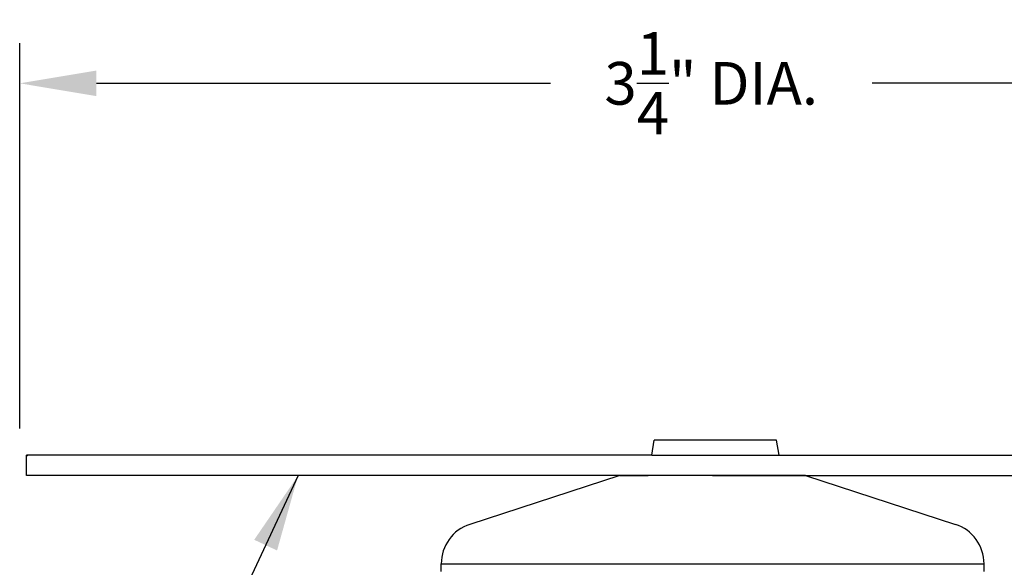
# Model space of a CAD drawing. Extents: x 10.2 to 25.7, y 24.2 to 28.4.
# Drawn here: x 21.5 to 23.8, y 27.1 to 28.4 of the extents above; entities that cross this region are included whole.
import ezdxf

# ---------------------------------------------------------------- set-up
doc = ezdxf.new("R2010")
doc.units = 0
doc.header["$MEASUREMENT"] = 0
doc.layers.get('0').update_dxf_attribs({"linetype": 'CONTINUOUS'})
doc.layers.get('DEFPOINTS').update_dxf_attribs({"linetype": 'CONTINUOUS'})
doc.layers.add('DIM', color=2, linetype='CONTINUOUS')
doc.styles.add('ROMAN', font='ROMANS', dxfattribs={"oblique": 15, "height": 0.1})
doc.dimstyles.get("Standard").update_dxf_attribs({"dimtxt": 0.18, "dimasz": 0.18, "dimexe": 0.18, "dimexo": 0.0625, "dimgap": 0.09, "dimtad": 0, "dimtih": 1, "dimtoh": 1, "dimdec": 4, "dimzin": 0, "dimdsep": 46, "dimtxsty": 'Standard', "dimcen": 0.09, "dimadec": 0, "dimazin": 0, "dimtfac": 1, "dimtdec": 4, "dimtofl": 0, "dimtmove": 0, "dimatfit": 3, "dimfxl": 0, "dimtolj": 1, "dimtzin": 0, "dimarcsym": 0})

# ---------------------------------------------------------------- blocks, each defined once
blk = doc.blocks.new('*D20')
at = {"layer": 'DEFPOINTS', "color": 0, "transparency": 16777216}
for p in [(24.7464, 28.2661), (21.4998, 27.394), (24.7464, 27.394)]:
    blk.add_point(p, dxfattribs=at)
at = {"layer": 'DIM', "color": 0, "lineweight": -2, "transparency": 16777216}
for p, q in [((21.4998, 27.4565), (21.4998, 28.3601)), ((24.7464, 27.4565), (24.7464, 28.3601)), ((21.6798, 28.2661), (22.7454, 28.2661)), ((24.5664, 28.2661), (23.5008, 28.2661))]:
    blk.add_line(p, q, dxfattribs=at)
at = {"layer": 'DIM', "color": 0, "transparency": 16777216}
for points in [[(21.6798, 28.2961), (21.6798, 28.2361), (21.4998, 28.2661)], [(24.5664, 28.2961), (24.5664, 28.2361), (24.7464, 28.2661)]]:
    blk.add_solid(points, dxfattribs=at)
at = {"layer": 'DIM', "color": 0, "transparency": 16777216, "insert": (23.1231, 28.2661), "char_height": 0.1, "attachment_point": 5, "style": 'ROMAN'}
blk.add_mtext('\\A1;3{\\H1.000000x;\\S1/4;}" DIA.', dxfattribs=at)

msp = doc.modelspace()

# ---------------------------------------------------------------- linework, layer by layer
at = {"linetype": 'Continuous'}
for p, q in [((22.98326, 27.39397), (22.98943, 27.42897)), ((23.27632, 27.42897), (22.98943, 27.42897)), ((23.28249, 27.39397), (23.27632, 27.42897)), ((22.98326, 27.39397), (21.51599, 27.39397)), ((21.51599, 27.34617), (21.51599, 27.39397)), ((21.51931, 27.39397), (21.51599, 27.39165)), ((22.98326, 27.39397), (24.74976, 27.39397)), ((22.98799, 27.34617), (21.51599, 27.34617)), ((23.12633, 27.34617), (23.34425, 27.34617)), ((23.34425, 27.34617), (23.12633, 27.34617)), ((23.27776, 27.34617), (24.74976, 27.34617))]:
    msp.add_line(p, q, dxfattribs=at)
for p, q in [((22.90841, 27.34617), (22.55636, 27.23178)), ((22.90841, 27.34617), (22.97475, 27.34617)), ((23.34425, 27.34617), (22.97475, 27.34617)), ((23.34425, 27.34617), (23.69631, 27.23178)), ((22.48933, 27.12117), (22.48933, 27.13953)), ((22.48933, 27.13953), (23.76333, 27.13953)), ((23.76333, 27.12117), (23.76333, 27.13953))]:
    msp.add_line(p, q)
for centre, start, end in [((22.58633, 27.13953), 108, 180), ((23.66633, 27.13953), 0, 72)]:
    msp.add_arc(centre, 0.097, start, end)

# ---------------------------------------------------------------- dimensions: what is measured, and where the dimension line sits
at = {"layer": 'DIM'}
dim = msp.add_linear_dim(base=(24.74644, 28.26614), p1=(21.49976, 27.39397), p2=(24.74644, 27.39397), dimstyle='Standard', override={"dimtxt": 0.1, "dimexe": 0.094, "dimlunit": 5, "dimpost": '" DIA.', "dimtxsty": 'ROMAN', "dimcen": 0.063}, dxfattribs=at)
dim.commit()
dim.dimension.update_dxf_attribs({"geometry": '*D20', "text_midpoint": (23.1231, 28.26614)})

# ---------------------------------------------------------------- leaders
msp.add_leader([(22.15324, 27.34617), (21.86157, 26.72164), (21.73657, 26.72164)], dimstyle='Standard', override={"dimtxt": 0.1, "dimexe": 0.094, "dimlunit": 5, "dimpost": '" DIA.', "dimtxsty": 'ROMAN', "dimcen": 0.063}, dxfattribs=at)

doc.saveas('drawing.dxf')
